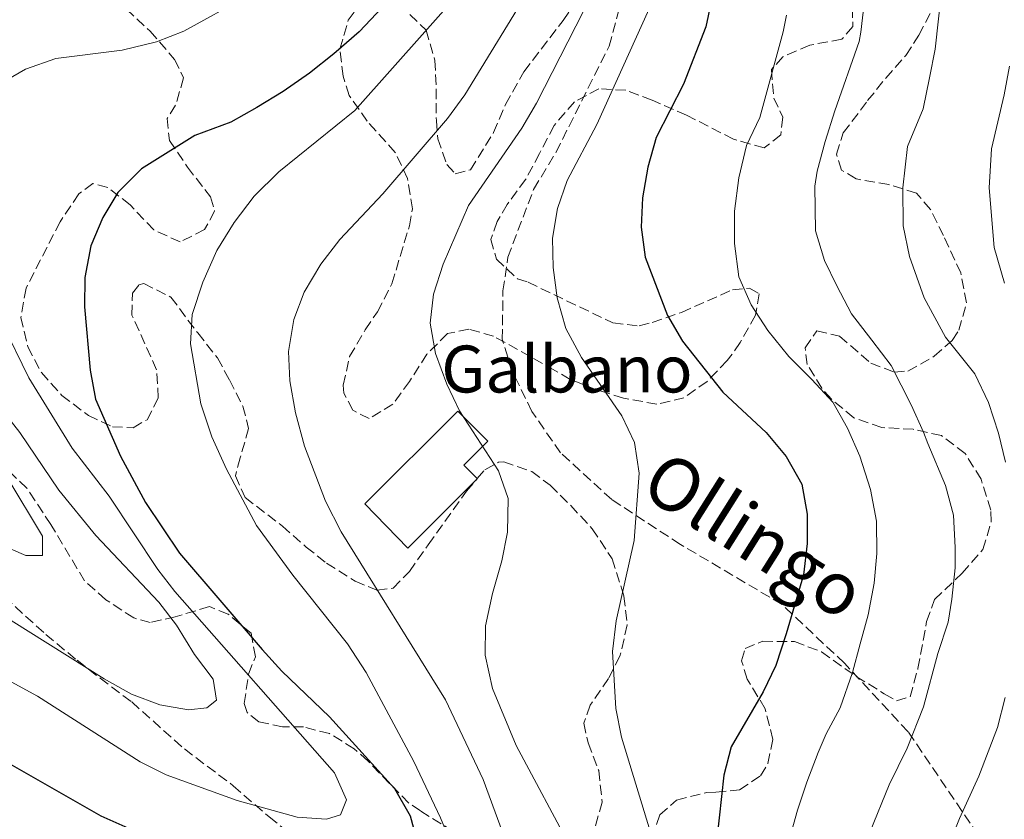
# Model space of a CAD drawing. Units: metres. Extents: x 589785 to 593204, y 4775292 to 4777651.
# Drawn here: x 592900 to 593068, y 4776352 to 4776488 of the extents above; entities that cross this region are included whole.
import ezdxf
from ezdxf.enums import TextEntityAlignment as Align

# ---------------------------------------------------------------- set-up
doc = ezdxf.new("R2010")
doc.units = ezdxf.units.M
doc.header["$MEASUREMENT"] = 0
doc.linetypes.add('DGN Style 3', pattern=[2.435890702152634, 1.739921930109024, -0.6959687720436097])
for name, color, linetype, lineweight in [('Borda', 1, 'Continuous', 13), ('Curva de nivel directora', 30, 'Continuous', 30), ('Curva de nivel intermedia', 30, 'Continuous', 0), ('Senda', 7, 'DGN Style 3', 0), ('Texto de Borda', 7, 'Continuous', 0), ('Zona arbolada', 92, 'DGN Style 3', 0)]:
    doc.layers.add(name, color=color, linetype=linetype, lineweight=lineweight)
doc.styles.add('Style-Arial', font='arial.ttf')

msp = doc.modelspace()

# ---------------------------------------------------------------- linework, layer by layer
at = {"layer": 'Borda', "color": 1, "linetype": 'Continuous', "lineweight": 13, "elevation": 515.6600000000036, "flags": 128}
msp.add_lwpolyline([(592977.8700000001, 4776409.550000001), (592966.1399999997, 4776397.850000001), (592958.7599999999, 4776405.369999999), (592974.6600000003, 4776421.230000001), (592979.8099999996, 4776416.07), (592975.7100000001, 4776411.980000001), (592977.9900000002, 4776409.689999999), (592978, 4776409.680000001), (592977.8700000001, 4776409.550000001)], close=True, dxfattribs=at)
at = {"layer": 'Borda', "color": 23, "linetype": 'Continuous', "lineweight": 0, "elevation": 515.6600000000036, "flags": 128}
for points in [[(592977.8700000001, 4776409.550000001), (592966.1399999997, 4776397.850000001), (592958.7599999999, 4776405.369999999), (592974.6600000003, 4776421.230000001), (592979.8099999996, 4776416.07), (592975.7100000001, 4776411.980000001), (592977.9900000002, 4776409.689999999)], [(592977.9900000002, 4776409.689999999), (592978, 4776409.680000001), (592977.8700000001, 4776409.550000001)]]:
    msp.add_lwpolyline(points, dxfattribs=at)
at = {"layer": 'Curva de nivel directora', "color": 30, "linetype": 'Continuous', "lineweight": 30, "flags": 128}
for points, elevation in [([(592961.7199999997, 4776490.130000001), (592957.8399999995, 4776485.939999999), (592953.5099999999, 4776482.190000001), (592949.3300000001, 4776478.900000001), (592944.8499999986, 4776475.760000001), (592940.3600000005, 4776473.060000001), (592935.8799999988, 4776470.51), (592929.7599999988, 4776468.26), (592920.6500000005, 4776462.570000002), (592916.6200000005, 4776458.529999999), (592914.0299999999, 4776454.250000002), (592912.0000000005, 4776449.439999999), (592910.9499999998, 4776444.039999999), (592910.9299999997, 4776439.020000001), (592911.8700000007, 4776428.180000001), (592912.7699999993, 4776423.260000001), (592917.0499999997, 4776413.52), (592921.3199999988, 4776405.620000001), (592927.1599999993, 4776396.960000002), (592941.2299999997, 4776380.530000002), (592944.6200000006, 4776376.850000001), (592952.7499999999, 4776369.04), (592963.8299999997, 4776356.789999999), (592966.5299999998, 4776352.160000003), (592967.8799999999, 4776347.080000001)], 525.0000000000001), ([(593018.0700000009, 4776491.710000001), (593017.0400000005, 4776486.82), (593013.2099999995, 4776477.020000001), (593008.54, 4776467.910000001), (593007.1499999998, 4776462.880000002), (593006.2299999989, 4776457.62), (593006.0099999999, 4776452.62), (593006.6400000001, 4776447.500000001), (593010.4600000001, 4776437.550000003), (593013.0700000008, 4776433.140000001), (593019.9500000007, 4776424.45), (593027.3099999989, 4776417.560000001), (593030.730000001, 4776413.470000001), (593033.4199999998, 4776408.77), (593034.3299999996, 4776403.609999999), (593034.3600000008, 4776398.610000002), (593033.7100000004, 4776393.270000001), (593030.769999999, 4776383.210000001), (593028.9800000008, 4776377.820000002), (593026.8399999995, 4776373.300000003), (593021.37, 4776363.91), (593020.1099999994, 4776359.07), (593018.9299999992, 4776348.160000001)], 500.0000000000003), ([(592929.6600000005, 4776345), (592913.7599999994, 4776352.07), (592895.3599999994, 4776362.54)], 525.0000000000001)]:
    msp.add_lwpolyline(points, dxfattribs=dict(at, elevation=elevation))
at = {"layer": 'Curva de nivel intermedia', "color": 30, "linetype": 'Continuous', "lineweight": 0, "flags": 128}
for points, elevation in [([(593010.9200000005, 4776626.759999998), (592998.5800000001, 4776611.999999999), (592991.8400000011, 4776602.890000001), (592983.0400000011, 4776589.429999999), (592980.8700000007, 4776584.92), (592977.0799999998, 4776574.029999998), (592973.3600000006, 4776558.33), (592969.5000000005, 4776536.2), (592966.8200000004, 4776525.730000001), (592964.4400000023, 4776519.15), (592959.070000001, 4776510.149999999), (592955.630000001, 4776505.84), (592952.0599999992, 4776502.04), (592947.5900000011, 4776498.329999999), (592938.6200000015, 4776492.02), (592927.8600000012, 4776486.069999999), (592923.2000000009, 4776484.27), (592917.3200000002, 4776482.819999999), (592906.0400000013, 4776481.409999999), (592900.810000001, 4776479.609999999), (592896.5100000005, 4776477.07)], 530.0000000000001), ([(592987.6700000003, 4776494.5), (592975.8900000007, 4776475.199999999), (592972.9000000001, 4776471.189999999), (592961.8600000006, 4776458.3), (592954.5400000003, 4776450.51), (592951.2600000014, 4776446.319999998), (592948.4299999994, 4776441.539999999), (592946.6700000003, 4776436.859999999), (592945.7500000016, 4776431.369999997), (592945.9800000018, 4776426.37), (592946.9500000018, 4776420.920000001), (592948.4600000007, 4776415.23), (592952.0500000003, 4776405.84), (592954.7599999993, 4776400.59), (592972.5500000014, 4776371.92), (592978.9700000008, 4776358.36), (592983.4700000002, 4776346.100000001)], 515.0000000000001), ([(593044.5199999998, 4776494.779999999), (593043.4900000016, 4776485.91), (593043.2100000001, 4776484.289999999), (593039.0400000013, 4776472.48), (593037.4100000019, 4776467.24), (593036.0700000008, 4776462.159999999), (593035.6200000015, 4776459.619999998), (593035.7800000003, 4776451.989999999), (593037.28, 4776446.909999999), (593039.380000001, 4776442.579999999), (593041.9300000014, 4776437.800000001), (593045.3700000015, 4776433.319999999), (593048.6600000015, 4776428.989999999), (593052.1100000005, 4776422.269999999), (593054.2100000015, 4776417.640000001), (593054.9600000003, 4776415.690000001), (593057.9600000001, 4776408.52), (593059.3099999999, 4776403.439999999), (593059.6200000006, 4776397.909999999), (593059.6200000006, 4776394.470000001), (593059.0300000005, 4776389.09), (593058.4400000004, 4776385.199999998), (593056.6500000001, 4776379.82), (593054.2200000006, 4776370.759999999), (593051.4000000019, 4776363.710000001), (593048.3300000008, 4776357.439999999), (593045.0800000008, 4776349.459999999)], 490.0000000000001), ([(592975.4400000015, 4776493.210000001), (592957.0800000017, 4776472.509999999), (592944.0900000008, 4776462.079999999), (592939.9100000011, 4776457.890000001), (592936.4800000001, 4776453.4), (592933.4900000016, 4776448.61), (592931.1100000012, 4776443.23), (592929.3200000008, 4776437.699999998), (592929.0200000012, 4776432.7), (592930.7500000013, 4776422.480000001), (592932.6600000003, 4776416.84), (592935.1700000003, 4776411.329999999), (592940.2799999998, 4776401.689999999), (592946.4700000013, 4776393.230000001), (592955.8300000001, 4776381.480000001), (592959.0000000017, 4776376.599999999), (592967.1500000012, 4776361.409999999), (592971.7300000011, 4776351.8), (592973.8300000001, 4776346.719999999)], 520), ([(592997.5200000006, 4776492.199999998), (592988.1200000016, 4776473.800000001), (592985.6000000003, 4776469.489999998), (592976.4800000008, 4776456.300000001), (592972.1600000003, 4776446.279999998), (592970.5199999998, 4776441.189999999), (592969.9200000007, 4776436.220000001), (592970.8300000003, 4776431.039999999), (592972.7800000017, 4776425.8), (592974.9299999997, 4776421.279999998), (592981.6200000017, 4776411.01), (592983.2500000012, 4776406.279999998), (592983.1300000005, 4776400.550000002), (592982.2099999996, 4776395.640000001), (592980.6000000003, 4776390.079999999), (592979.4100000013, 4776384.55), (592979.3200000017, 4776379.55), (592980.5900000014, 4776373.859999998), (592984.6399999993, 4776364.119999998), (592994.2599999995, 4776346.149999999)], 510), ([(593057.3300000018, 4776493.409999999), (593056.2000000008, 4776483.01), (593055.2500000009, 4776478.09), (593054.1600000003, 4776472.819999999), (593051.450000001, 4776466.369999998), (593050.6900000012, 4776459.33), (593050.7400000002, 4776452.859999999), (593051.8199999998, 4776447.579999999), (593054.3099999998, 4776440.57), (593057.9600000001, 4776433.86), (593062.9900000013, 4776427.59), (593065.3300000015, 4776422.659999999), (593067.0400000014, 4776417.46), (593068.2199999995, 4776412.500000001)], 485), ([(593007.3600000021, 4776489.9), (592998.4200000013, 4776470.159999999), (592993.3400000008, 4776460.579999999), (592991.7100000014, 4776455.800000001), (592990.8200000017, 4776450.720000001), (592990.9500000014, 4776445.720000001), (592991.6399999999, 4776440.529999999), (592993.1200000017, 4776435.3), (592995.7900000006, 4776430.34), (593002.6600000015, 4776420.390000001), (593004.8299999996, 4776415.88), (593005.67, 4776410.649999999), (593004.7800000005, 4776399.159999998), (593001.6900000015, 4776385.439999999), (593001.0700000002, 4776380.17), (593001.6800000003, 4776370.460000001), (593002.6100000001, 4776365.539999999), (593007.5200000008, 4776349.5)], 505.0000000000001), ([(593030.7800000003, 4776488.81), (593030.2500000005, 4776485.98), (593026.2400000005, 4776471.33), (593024.0000000009, 4776466.539999999), (593022.6600000019, 4776461.009999999), (593021.9199999998, 4776455.329999999), (593021.930000001, 4776449.800000002), (593022.6799999998, 4776444.119999999), (593024.7800000008, 4776439.339999998), (593027.6300000007, 4776435), (593031.2200000006, 4776430.519999999), (593035.1100000018, 4776426.640000001), (593038.7000000017, 4776422.76), (593041.2499999997, 4776418.279999998), (593043.3500000008, 4776413.5), (593045.1500000001, 4776407.82), (593046.2000000007, 4776402.440000001), (593046.2099999995, 4776396.91), (593045.7699999993, 4776391.83), (593044.7300000021, 4776386.449999999), (593043.390000001, 4776381.51), (593042.0499999999, 4776376.579999999), (593039.9600000001, 4776370.59), (593037.5800000017, 4776366.109999999), (593036.2400000007, 4776362.970000002), (593034.3000000005, 4776357.88), (593032.6599999999, 4776353.099999999), (593031.1700000013, 4776347.56)], 495), ([(593068.9000000011, 4776480.109999998), (593067.9800000002, 4776475.180000001), (593065.7899999998, 4776466), (593065.4099999998, 4776459.34), (593066.2800000014, 4776449.16), (593068.0499999997, 4776443.039999997)], 480.0000000000001), ([(592896.8100000002, 4776436.359999998), (592901.4000000011, 4776426.88), (592908.8200000019, 4776414.890000001), (592915.1100000017, 4776406.680000001), (592923.4600000001, 4776394.21), (592926.3400000012, 4776390.399999999), (592953.5800000015, 4776359.489999998), (592955.6800000003, 4776354.859999999), (592954.6400000008, 4776352.32), (592952.2500000015, 4776351.569999999), (592947.2500000015, 4776351.920000001), (592936.9800000007, 4776354.739999999), (592924.8799999994, 4776359.16), (592920.3900000012, 4776361.359999999), (592902.8899999998, 4776372.58), (592888.2100000014, 4776380.54)], 530.0000000000001), ([(592896.780000001, 4776421.470000001), (592899.860000001, 4776417.539999999), (592906.5100000007, 4776407.730000001), (592912.860000001, 4776399.999999999), (592923.5800000008, 4776388.62), (592926.650000002, 4776384.680000001), (592929.7200000009, 4776379.659999999), (592932.8600000013, 4776375.48), (592933.4600000003, 4776371.890000001), (592931.8200000019, 4776370.550000001), (592928.6799999992, 4776370.24), (592923.7500000007, 4776371.08), (592918.9299999995, 4776372.929999999), (592914.2900000014, 4776375.499999999), (592882.4600000002, 4776395.449999998)], 535), ([(592889.500000001, 4776401.480000001), (592900.8800000004, 4776396.600000001), (592903.7200000013, 4776396.600000001), (592903.7200000013, 4776399.850000001), (592897.6300000004, 4776410.009999998)], 540.0000000000001), ([(593068.1700000003, 4776372.350000001), (593066.8400000003, 4776367.23), (593063.6799999997, 4776358.92), (593060.3300000015, 4776351.67), (593057.570000001, 4776344.66)], 485)]:
    msp.add_lwpolyline(points, dxfattribs=dict(at, elevation=elevation))
at = {"layer": 'Senda', "color": 7, "linetype": 'DGN Style 3', "lineweight": 0}
msp.add_polyline3d([(593067.6499999972, 4776342.820000002, 483.1100000000007), (593051.5899999996, 4776366.470000002, 491.5200000000041), (593040.6999999998, 4776378.180000001, 495.0200000000041), (593030.0399999982, 4776388.210000001, 501.1000000000058), (593012.6900000008, 4776398.470000001, 503.6699999999983), (593000.9600000005, 4776406.11, 506.9400000000023), (592992.2199999989, 4776414.109999999, 507.8699999999953), (592987.3099999981, 4776421.160000003, 508.570000000007), (592983.9499999986, 4776428.090000001, 508.570000000007), (592982.27, 4776433.470000001, 508.570000000007), (592982.3799999995, 4776441.720000001, 508.3399999999967), (592983.2100000011, 4776447.470000003, 508.1000000000058), (592987.620000001, 4776459.07, 507.8699999999953), (592991.4400000009, 4776465.410000003, 507.8699999999953), (593000.5000000001, 4776483.480000001, 508.1000000000058), (593008.6000000006, 4776513.630000002, 508.3399999999967), (593009.8299999975, 4776535.040000002, 509.0399999999937), (593010.3999999975, 4776553.090000001, 510.4400000000024), (593011.4400000013, 4776579.640000001, 514.4100000000036), (593014.8900000004, 4776597.350000001, 517.6799999999932), (593019.6499999989, 4776616.010000002, 521.179999999993), (593024.2899999992, 4776634.790000002, 526.320000000007)], dxfattribs=at)
at = {"layer": 'Zona arbolada', "color": 92, "linetype": 'DGN Style 3', "lineweight": 0, "extrusion": (0.1379674969785536, 0.1609620779260439, 0.9772697576653047), "elevation": 851135.3035170883, "flags": 128}
msp.add_lwpolyline([(2658223.791563068, -3921112.87486687), (2658223.791563068, -3921113.063546491)], dxfattribs=at)
at = {"layer": 'Zona arbolada', "color": 92, "linetype": 'DGN Style 3', "lineweight": 0}
for points in [[(592966.4900000002, 4776488.930000001, 526.0899999999965), (592969.2599999999, 4776486.24, 525.0399999999936), (592970.7599999999, 4776481.08, 523.3999999999943), (592970.9900000002, 4776476.230000001, 522.0500000000029), (592971, 4776470.77, 521.1499999999943), (592971.2300000006, 4776467.710000001, 520.4100000000036), (592972.7999999998, 4776463.300000001, 518.9900000000052), (592974.2199999997, 4776461.730000001, 518.1699999999983), (592976.8399999999, 4776462.41, 516.6000000000058), (592980.79, 4776468.77, 515.25), (592982.7999999998, 4776473.550000001, 513.6100000000006), (592985.9500000002, 4776479.140000001, 513.5399999999936), (592992.6500000004, 4776487.91, 513.3800000000047), (592996.8300000001, 4776493.82, 514.0599999999977)], [(592992.6500000004, 4776487.91, 513.3800000000047), (592996.8300000001, 4776493.82, 514.0599999999977)], [(593042.0499999998, 4776490.07, 498.2100000000065), (593042.1299999999, 4776486.859999999, 498.5800000000018), (593040.2699999996, 4776484.689999999, 499.1100000000006), (593034.7699999996, 4776483.680000001, 499.5899999999965), (593030.1799999997, 4776481.680000001, 499.6999999999971), (593028.2400000002, 4776479.51, 499.5500000000029), (593028.6200000001, 4776474.66, 499.929999999993), (593030.1900000004, 4776471.369999999, 500.4499999999971), (593029.8200000003, 4776468.380000001, 500.5299999999989), (593026.9900000002, 4776466.130000001, 501.0500000000029), (593021.75, 4776467.619999999, 502.0200000000041), (593013.75, 4776471.720000001, 504.2599999999948), (593007.8499999996, 4776474.310000001, 505.4700000000012), (593003.3499999996, 4776475.970000001, 506.8800000000047), (592998.7800000003, 4776476.220000001, 508.1600000000035), (592994.6100000005, 4776474.01, 509.9400000000023), (592991.0999999996, 4776469.970000001, 510.5399999999936), (592988.6200000001, 4776465.180000001, 511.1300000000047), (592986.2599999999, 4776460.779999999, 511.1399999999995), (592983.1200000001, 4776456.51, 511.1399999999995), (592981.4100000003, 4776453.59, 511.1399999999995), (592980.29, 4776450.529999999, 511.1399999999995), (592981.2699999996, 4776447.17, 510.7700000000041), (592984.8600000005, 4776443.810000001, 510.320000000007), (592986.6600000003, 4776443.220000001, 510.2100000000065), (593001.1600000003, 4776436.279999999, 506.429999999993), (593005.6500000004, 4776435.76, 505.4600000000065), (593007.8700000001, 4776436.350000001, 504.9499999999971), (593012.8600000005, 4776438.07, 503.820000000007), (593021.5599999996, 4776441.91, 502.4700000000012), (593024.4699999997, 4776442.210000001, 502.3899999999995), (593026.1200000001, 4776441.24, 502.4700000000012), (593025.5300000003, 4776437.58, 502.4700000000012), (593022.9199999999, 4776432.939999999, 503.2899999999936), (593020.7000000002, 4776429.850000001, 504.2400000000052), (593017.2400000002, 4776426.289999999, 504.8600000000006), (593013.29, 4776423.51, 505.8300000000018), (593008.6500000004, 4776422.390000001, 506.2799999999989), (593002.9600000001, 4776423.449999999, 507.8399999999965), (592998.2599999999, 4776424.91, 509.0500000000029), (592993.8499999996, 4776426.630000001, 509.4199999999983), (592991.2599999999, 4776428.16, 509.8800000000047), (592980.7599999999, 4776434.01, 510.320000000007), (592976.5700000003, 4776435.199999999, 510.6900000000023), (592972.8899999997, 4776434.460000001, 511.1499999999942), (592969.4000000004, 4776430.930000001, 511.6600000000035), (592966.4199999999, 4776426.289999999, 512.2599999999948), (592963.5899999999, 4776422.4, 513.1600000000036), (592959.5499999998, 4776419.930000001, 513.529999999999), (592956.7100000001, 4776421.350000001, 513.4600000000064), (592955.2100000001, 4776424.26, 513.529999999999), (592955.1100000005, 4776425.640000001, 513.6900000000023), (592956.1799999997, 4776430.539999999, 514.279999999999), (592958.8600000005, 4776435.100000001, 514.8800000000047), (592960.9500000002, 4776438.17, 515.6199999999953), (592963.4100000003, 4776442.960000001, 517.4199999999983), (592966.3899999997, 4776452.83, 519.5099999999948), (592966.9400000004, 4776455.75, 520.3399999999965), (592966.0999999996, 4776460.930000001, 521.779999999999), (592963.9800000006, 4776465.380000001, 522.570000000007), (592959.1900000004, 4776470.680000001, 523.6199999999953), (592956.1200000001, 4776475.09, 524.3699999999953), (592955.0700000003, 4776478.369999999, 524.5200000000041), (592954.54, 4776483.01, 525.4100000000036), (592955.9500000002, 4776487.939999999, 526.0899999999965), (592957.75, 4776490.34, 526.4600000000064)], [(593042.0499999998, 4776490.07, 498.2100000000065), (593042.1299999999, 4776486.859999999, 498.5800000000018), (593040.2699999996, 4776484.689999999, 499.1100000000006), (593034.7699999996, 4776483.680000001, 499.5899999999965), (593030.1799999997, 4776481.680000001, 499.6999999999971), (593028.2400000002, 4776479.51, 499.5500000000029), (593028.6200000001, 4776474.66, 499.929999999993), (593030.1900000004, 4776471.369999999, 500.4499999999971), (593029.8200000003, 4776468.380000001, 500.5299999999989), (593026.9900000002, 4776466.130000001, 501.0500000000029), (593021.75, 4776467.619999999, 502.0200000000041), (593013.75, 4776471.720000001, 504.2599999999948), (593007.8499999996, 4776474.310000001, 505.4700000000012), (593003.3499999996, 4776475.970000001, 506.8800000000047), (592998.7800000003, 4776476.220000001, 508.1600000000035), (592994.6100000005, 4776474.01, 509.9400000000023), (592991.0999999996, 4776469.970000001, 510.5399999999936), (592988.6200000001, 4776465.180000001, 511.1300000000047), (592986.2599999999, 4776460.779999999, 511.1399999999995), (592983.1200000001, 4776456.51, 511.1399999999995), (592981.4100000003, 4776453.59, 511.1399999999995), (592980.29, 4776450.529999999, 511.1399999999995), (592981.2699999996, 4776447.17, 510.7700000000041), (592984.8600000005, 4776443.810000001, 510.320000000007), (592986.6600000003, 4776443.220000001, 510.2100000000065), (593001.1600000003, 4776436.279999999, 506.429999999993), (593005.6500000004, 4776435.76, 505.4600000000065), (593007.8700000001, 4776436.350000001, 504.9499999999971), (593012.8600000005, 4776438.07, 503.820000000007), (593021.5599999996, 4776441.91, 502.4700000000012), (593024.4699999997, 4776442.210000001, 502.3899999999995), (593026.1200000001, 4776441.24, 502.4700000000012), (593025.5300000003, 4776437.58, 502.4700000000012), (593022.9199999999, 4776432.939999999, 503.2899999999936), (593020.7000000002, 4776429.850000001, 504.2400000000052), (593017.2400000002, 4776426.289999999, 504.8600000000006), (593013.29, 4776423.51, 505.8300000000018), (593008.6500000004, 4776422.390000001, 506.2799999999989), (593002.9600000001, 4776423.449999999, 507.8399999999965), (592998.2599999999, 4776424.91, 509.0500000000029), (592993.8499999996, 4776426.630000001, 509.4199999999983), (592991.2599999999, 4776428.16, 509.8800000000047), (592980.7599999999, 4776434.01, 510.320000000007), (592976.5700000003, 4776435.199999999, 510.6900000000023), (592972.8899999997, 4776434.460000001, 511.1499999999942), (592969.4000000004, 4776430.930000001, 511.6600000000035), (592966.4199999999, 4776426.289999999, 512.2599999999948), (592963.5899999999, 4776422.4, 513.1600000000036), (592959.5499999998, 4776419.930000001, 513.529999999999), (592956.7100000001, 4776421.350000001, 513.4600000000064), (592955.2100000001, 4776424.26, 513.529999999999), (592955.1100000005, 4776425.640000001, 513.6900000000023), (592956.1799999997, 4776430.539999999, 514.279999999999), (592958.8600000005, 4776435.100000001, 514.8800000000047), (592960.9500000002, 4776438.17, 515.6199999999953), (592963.4100000003, 4776442.960000001, 517.4199999999983), (592966.3899999997, 4776452.83, 519.5099999999948), (592966.9400000004, 4776455.75, 520.3399999999965), (592966.0999999996, 4776460.930000001, 521.779999999999), (592963.9800000006, 4776465.380000001, 522.570000000007), (592959.1900000004, 4776470.680000001, 523.6199999999953), (592956.1200000001, 4776475.09, 524.3699999999953), (592955.0700000003, 4776478.369999999, 524.5200000000041), (592954.54, 4776483.01, 525.4100000000036), (592955.9500000002, 4776487.939999999, 526.0899999999965), (592957.75, 4776490.34, 526.4600000000064)], [(592918.0599999996, 4776489.84, 535.5), (592922.1100000005, 4776486.08, 535.0800000000017), (592926.29, 4776481.25, 534.1600000000036), (592927.8399999999, 4776478.09, 533.25), (592926.4500000002, 4776473.41, 531.9900000000052), (592925.0300000003, 4776471.16, 531.3899999999994), (592925.4100000003, 4776467.430000001, 530.3500000000058), (592928.4800000006, 4776462.869999999, 529.4499999999971), (592932.4500000002, 4776457.789999999, 528.5500000000029), (592933.1299999999, 4776455.33, 528.179999999993), (592931.4100000003, 4776452.189999999, 526.9100000000036), (592927.2300000006, 4776450.09, 526.3999999999943), (592922.7400000002, 4776452.17, 527.279999999999), (592918.7000000002, 4776456.430000001, 529.2299999999959), (592914.8799999999, 4776459.41, 529.679999999993), (592912.3399999999, 4776460.08, 530.2700000000041), (592909.9500000002, 4776458.289999999, 531.3899999999994), (592906.7400000002, 4776453.539999999, 532.8999999999943), (592900.9299999997, 4776442.210000001, 535.2100000000064), (592900.0499999998, 4776437.210000001, 535.8699999999953), (592901.25, 4776432.210000001, 536.8699999999953), (592903.5599999996, 4776427.789999999, 537), (592907.0099999999, 4776423.9, 536.8500000000058), (592911.5700000003, 4776420.470000001, 535.8800000000047), (592915.6799999997, 4776418.529999999, 534.529999999999), (592919.2000000002, 4776418.390000001, 533.7899999999936), (592921.5899999999, 4776419.74, 532.9600000000064), (592923.5099999999, 4776423.460000001, 531.1399999999994), (592923.2199999997, 4776428.26, 529.75), (592919.0199999996, 4776437.600000001, 527.6600000000036), (592919.0899999999, 4776441.33, 527.3600000000006), (592920.2100000001, 4776442.75, 527.0599999999977), (592921.0300000003, 4776442.980000001, 526.9100000000036), (592925.6699999999, 4776440.67, 526.0899999999965), (592930.2400000002, 4776434.550000001, 526.0899999999965), (592933.6100000005, 4776430.289999999, 525.3399999999965), (592935.6900000004, 4776426.529999999, 524.7100000000064), (592937.9500000002, 4776422.07, 524.6699999999983), (592938.9299999997, 4776418.26, 525.4100000000036), (592937.5099999999, 4776413.25, 527.8099999999977), (592936.7000000002, 4776410.189999999, 528.25), (592938.3399999999, 4776406.449999999, 526.9100000000036), (592944.7000000002, 4776401.600000001, 526.6100000000006), (592948.7400000002, 4776398.02, 526.8300000000017), (592952.2599999999, 4776395.26, 526.6100000000006), (592957.1200000001, 4776392.199999999, 524.8899999999994), (592960.8600000005, 4776390.640000001, 522.8699999999953), (592963.6299999999, 4776391.01, 521.3800000000047), (592966.3899999997, 4776393.859999999, 520.1100000000006), (592969.5999999996, 4776398.42, 518.0099999999948), (592976.1600000003, 4776407.550000001, 515.179999999993), (592977.8700000001, 4776409.550000001, 514.5200000000041), (592977.9900000002, 4776409.689999999, 514.4799999999959), (592979.2999999998, 4776411.210000001, 513.9799999999959), (592981.6100000005, 4776412.49, 513.679999999993), (592982.5, 4776412.550000001, 513.5599999999977), (592987.29, 4776410.92, 512.929999999993), (592990.4299999997, 4776408.560000001, 512.6499999999943), (592993.9500000002, 4776405.100000001, 511.8899999999995), (592997.6200000001, 4776401.15, 510.6199999999953), (593001.0199999996, 4776396.01, 510.3999999999942), (593003.0499999998, 4776389.640000001, 510.679999999993), (593003.6200000001, 4776384.710000001, 511.1399999999995), (593002.3600000005, 4776379.4, 511.4400000000023), (593000.4199999999, 4776375.59, 511.5099999999948), (592997.2800000003, 4776371.029999999, 511.5099999999948), (592996.1699999999, 4776367.960000001, 511.4400000000023), (592996.9199999999, 4776364.600000001, 511.8099999999977), (592998.7300000006, 4776359.850000001, 512.6399999999994), (592999.3300000001, 4776354.470000001, 514.9100000000036), (592998.1299999999, 4776350.25, 517.3399999999965)], [(592918.0599999996, 4776489.84, 535.5), (592922.1100000005, 4776486.08, 535.0800000000017), (592926.29, 4776481.25, 534.1600000000036), (592927.8399999999, 4776478.09, 533.25), (592926.4500000002, 4776473.41, 531.9900000000052), (592925.0300000003, 4776471.16, 531.3899999999994), (592925.4100000003, 4776467.430000001, 530.3500000000058), (592928.4800000006, 4776462.869999999, 529.4499999999971), (592932.4500000002, 4776457.789999999, 528.5500000000029), (592933.1299999999, 4776455.33, 528.179999999993), (592931.4100000003, 4776452.189999999, 526.9100000000036), (592927.2300000006, 4776450.09, 526.3999999999943), (592922.7400000002, 4776452.17, 527.279999999999), (592918.7000000002, 4776456.430000001, 529.2299999999959), (592914.8799999999, 4776459.41, 529.679999999993), (592912.3399999999, 4776460.08, 530.2700000000041), (592909.9500000002, 4776458.289999999, 531.3899999999994), (592906.7400000002, 4776453.539999999, 532.8999999999943), (592900.9299999997, 4776442.210000001, 535.2100000000064), (592900.0499999998, 4776437.210000001, 535.8699999999953), (592901.25, 4776432.210000001, 536.8699999999953), (592903.5599999996, 4776427.789999999, 537), (592907.0099999999, 4776423.9, 536.8500000000058), (592911.5700000003, 4776420.470000001, 535.8800000000047), (592915.6799999997, 4776418.529999999, 534.529999999999), (592919.2000000002, 4776418.390000001, 533.7899999999936), (592921.5899999999, 4776419.74, 532.9600000000064), (592923.5099999999, 4776423.460000001, 531.1399999999994), (592923.2199999997, 4776428.26, 529.75), (592919.0199999996, 4776437.600000001, 527.6600000000036), (592919.0899999999, 4776441.33, 527.3600000000006), (592920.2100000001, 4776442.75, 527.0599999999977), (592921.0300000003, 4776442.980000001, 526.9100000000036), (592925.6699999999, 4776440.67, 526.0899999999965), (592930.2400000002, 4776434.550000001, 526.0899999999965), (592933.6100000005, 4776430.289999999, 525.3399999999965)], [(592966.4900000002, 4776488.930000001, 526.0899999999965), (592969.2599999999, 4776486.24, 525.0399999999936), (592970.7599999999, 4776481.08, 523.3999999999943), (592970.9900000002, 4776476.230000001, 522.0500000000029), (592971, 4776470.77, 521.1499999999943), (592971.2300000006, 4776467.710000001, 520.4100000000036), (592972.7999999998, 4776463.300000001, 518.9900000000052), (592974.2199999997, 4776461.730000001, 518.1699999999983), (592976.8399999999, 4776462.41, 516.6000000000058), (592980.79, 4776468.77, 515.25), (592982.7999999998, 4776473.550000001, 513.6100000000006), (592985.9500000002, 4776479.140000001, 513.5399999999936), (592992.6500000004, 4776487.91, 513.3800000000047)], [(593006.0599999996, 4776343.83, 517.9400000000023), (593009.1900000004, 4776352.279999999, 513.529999999999), (593012.0300000003, 4776354.83, 511.2899999999936), (593017.1799999997, 4776356.100000001, 508.820000000007), (593018.75, 4776356.180000001, 508.2200000000012), (593022.79, 4776356.560000001, 507.4799999999959), (593026.3700000001, 4776358.949999999, 506.7299999999959), (593027.6399999997, 4776361.050000001, 506.3600000000006), (593028.4600000001, 4776365.16, 507.0299999999989), (593027.1799999997, 4776370.390000001, 507.3300000000018), (593024.1100000005, 4776375.470000001, 506.9499999999971), (593023.1299999999, 4776378.609999999, 505.9799999999959), (593023.7300000006, 4776380.699999999, 504.4900000000052), (593026.7400000002, 4776381.939999999, 503.3899999999995), (593032.1699999999, 4776381.869999999, 502.3800000000047), (593036.8099999996, 4776380.119999999, 501.6499999999942), (593042.7199999997, 4776375.939999999, 500.75), (593047.5099999999, 4776372.960000001, 499.7799999999989), (593049.5999999996, 4776371.77, 499.7799999999989), (593051.9199999999, 4776372.439999999, 499.6999999999971), (593053.2599999999, 4776377.300000001, 499.3300000000018), (593054.7400000002, 4776385.300000001, 499.3300000000018), (593056.0800000001, 4776389.039999999, 499.0299999999989), (593060.79, 4776393.539999999, 498.1199999999953), (593064.3600000005, 4776397.58, 498.1499999999942), (593065.7800000003, 4776402.350000001, 498.5800000000018), (593065.7000000002, 4776404.300000001, 498.8800000000047), (593064.0300000003, 4776409.59, 499.9600000000065), (593061.3300000001, 4776413.980000001, 500.1699999999983), (593057.2800000003, 4776417.029999999, 500.7599999999948), (593052.4600000001, 4776418.109999999, 501.5), (593047.0800000001, 4776418.4, 501.8699999999953), (593042.2800000003, 4776420.08, 502.4400000000023), (593038.4699999997, 4776423.25, 503.070000000007), (593036.8300000001, 4776425.109999999, 503.4400000000023), (593034.3600000005, 4776429.15, 504.0399999999936), (593033.9800000006, 4776431.99, 504.0399999999936), (593035.9900000002, 4776434.9, 503.8099999999977), (593039.8799999999, 4776434.01, 503.8099999999977), (593045.1900000004, 4776429.380000001, 502.9900000000052), (593049.2300000006, 4776427.890000001, 502.320000000007), (593051.5499999998, 4776428.050000001, 502.1699999999983), (593056.0300000003, 4776430.59, 501.5), (593059.0899999999, 4776433.289999999, 501.1199999999953), (593060.25, 4776435.01, 500.8300000000018), (593061.5499999998, 4776439.720000001, 500.0800000000018), (593060.5700000003, 4776444.800000001, 500), (593057.5999999996, 4776451.189999999, 499.7599999999948), (593055.4000000004, 4776455.630000001, 499.1100000000006), (593053.0300000003, 4776458.439999999, 498.7799999999989), (593048.29, 4776459.880000001, 498.1300000000047), (593042.6900000004, 4776460.850000001, 497.6900000000023), (593040.2199999997, 4776462.34, 497.4600000000065), (593039.3200000003, 4776465.100000001, 497.7599999999948), (593040.5099999999, 4776468.689999999, 497.9900000000052), (593044.6600000003, 4776474.210000001, 497.8300000000018), (593047.75, 4776478.039999999, 496.9400000000023), (593051.1799999997, 4776481.930000001, 496.7899999999936), (593053.4199999999, 4776485.380000001, 496.2899999999936), (593055.7300000006, 4776489.789999999, 495.820000000007)], [(593053.4199999999, 4776485.380000001, 496.2899999999936), (593055.7300000006, 4776489.789999999, 495.820000000007)], [(593006.0599999996, 4776343.83, 517.9400000000023), (593009.1900000004, 4776352.279999999, 513.529999999999), (593012.0300000003, 4776354.83, 511.2899999999936), (593017.1799999997, 4776356.100000001, 508.820000000007), (593018.75, 4776356.180000001, 508.2200000000012), (593022.79, 4776356.560000001, 507.4799999999959), (593026.3700000001, 4776358.949999999, 506.7299999999959), (593027.6399999997, 4776361.050000001, 506.3600000000006), (593028.4600000001, 4776365.16, 507.0299999999989), (593027.1799999997, 4776370.390000001, 507.3300000000018), (593024.1100000005, 4776375.470000001, 506.9499999999971), (593023.1299999999, 4776378.609999999, 505.9799999999959), (593023.7300000006, 4776380.699999999, 504.4900000000052), (593026.7400000002, 4776381.939999999, 503.3899999999995), (593032.1699999999, 4776381.869999999, 502.3800000000047), (593036.8099999996, 4776380.119999999, 501.6499999999942), (593042.7199999997, 4776375.939999999, 500.75), (593047.5099999999, 4776372.960000001, 499.7799999999989), (593049.5999999996, 4776371.77, 499.7799999999989), (593051.9199999999, 4776372.439999999, 499.6999999999971), (593053.2599999999, 4776377.300000001, 499.3300000000018), (593054.7400000002, 4776385.300000001, 499.3300000000018), (593056.0800000001, 4776389.039999999, 499.0299999999989), (593060.79, 4776393.539999999, 498.1199999999953), (593064.3600000005, 4776397.58, 498.1499999999942), (593065.7800000003, 4776402.350000001, 498.5800000000018), (593065.7000000002, 4776404.300000001, 498.8800000000047), (593064.0300000003, 4776409.59, 499.9600000000065), (593061.3300000001, 4776413.980000001, 500.1699999999983), (593057.2800000003, 4776417.029999999, 500.7599999999948), (593052.4600000001, 4776418.109999999, 501.5), (593047.0800000001, 4776418.4, 501.8699999999953), (593042.2800000003, 4776420.08, 502.4400000000023), (593038.4699999997, 4776423.25, 503.070000000007), (593036.8300000001, 4776425.109999999, 503.4400000000023), (593034.3600000005, 4776429.15, 504.0399999999936), (593033.9800000006, 4776431.99, 504.0399999999936), (593035.9900000002, 4776434.9, 503.8099999999977), (593039.8799999999, 4776434.01, 503.8099999999977), (593045.1900000004, 4776429.380000001, 502.9900000000052), (593049.2300000006, 4776427.890000001, 502.320000000007), (593051.5499999998, 4776428.050000001, 502.1699999999983), (593056.0300000003, 4776430.59, 501.5), (593059.0899999999, 4776433.289999999, 501.1199999999953), (593060.25, 4776435.01, 500.8300000000018), (593061.5499999998, 4776439.720000001, 500.0800000000018), (593060.5700000003, 4776444.800000001, 500), (593057.5999999996, 4776451.189999999, 499.7599999999948), (593055.4000000004, 4776455.630000001, 499.1100000000006), (593053.0300000003, 4776458.439999999, 498.7799999999989), (593048.29, 4776459.880000001, 498.1300000000047), (593042.6900000004, 4776460.850000001, 497.6900000000023), (593040.2199999997, 4776462.34, 497.4600000000065), (593039.3200000003, 4776465.100000001, 497.7599999999948), (593040.5099999999, 4776468.689999999, 497.9900000000052), (593044.6600000003, 4776474.210000001, 497.8300000000018), (593047.75, 4776478.039999999, 496.9400000000023), (593051.1799999997, 4776481.930000001, 496.7899999999936), (593053.4199999999, 4776485.380000001, 496.2899999999936)], [(592825.8399999999, 4776440.930000001, 546.3600000000006), (592829.4800000006, 4776437.41, 545.6699999999983), (592832.9199999999, 4776435.92, 545.820000000007), (592841.04, 4776432.91, 545.2899999999936), (592850.1200000001, 4776428.76, 544.9199999999983), (592861.8099999996, 4776422.34, 542.9700000000012), (592866.3799999999, 4776419.65, 542.9700000000012), (592879.3600000005, 4776407.83, 542.070000000007), (592883.3099999996, 4776403.83, 542.0800000000017), (592886.4800000006, 4776399.960000001, 541.929999999993), (592890.2199999997, 4776396.08, 540.8899999999994), (592895.4600000001, 4776391.15, 540.1399999999994), (592904.29, 4776383.09, 539.9900000000052), (592909.6600000003, 4776378.680000001, 539.5899999999965), (592913.5700000003, 4776375.630000001, 538.9400000000023), (592918.9699999997, 4776371.57, 537.4100000000036), (592927.9800000006, 4776363.550000001, 534.5), (592936.3099999996, 4776357.27, 532.2200000000012), (592942.4299999997, 4776351.939999999, 530.5399999999936), (592954.8700000001, 4776342.199999999, 527.7299999999959)], [(592933.6100000005, 4776430.289999999, 525.3399999999965), (592935.6900000004, 4776426.529999999, 524.7100000000064), (592937.9500000002, 4776422.07, 524.6699999999983), (592938.9299999997, 4776418.26, 525.4100000000036), (592937.5099999999, 4776413.25, 527.8099999999977), (592936.7000000002, 4776410.189999999, 528.25), (592938.3399999999, 4776406.449999999, 526.9100000000036), (592944.7000000002, 4776401.600000001, 526.6100000000006), (592948.7400000002, 4776398.02, 526.8300000000017), (592952.2599999999, 4776395.26, 526.6100000000006), (592957.1200000001, 4776392.199999999, 524.8899999999994), (592960.8600000005, 4776390.640000001, 522.8699999999953), (592963.6299999999, 4776391.01, 521.3800000000047), (592966.3899999997, 4776393.859999999, 520.1100000000006), (592969.5999999996, 4776398.42, 518.0099999999948), (592976.1600000003, 4776407.550000001, 515.179999999993), (592977.8700000001, 4776409.550000001, 514.5200000000041)], [(592973.8799999999, 4776349.5, 524.2700000000041), (592969.7999999998, 4776352.01, 525.7899999999936), (592968.3099999996, 4776352.980000001, 527.9600000000064), (592966.2999999998, 4776354.300000001, 529.2299999999959), (592963, 4776357.680000001, 530.8699999999953), (592959.3300000001, 4776361.49, 532.2200000000012), (592956.9699999997, 4776363.57, 532.8999999999943), (592952.75, 4776366.189999999, 533.8600000000006), (592948.3300000001, 4776367.300000001, 534.6100000000006), (592944.75, 4776367.300000001, 535.1300000000047), (592940.7100000001, 4776368.189999999, 535.7299999999959), (592938.6900000004, 4776369.76, 535.8800000000047), (592938.1900000004, 4776371.300000001, 535.9400000000023), (592938.9100000003, 4776376.33, 536.1000000000058), (592940.0999999996, 4776379.25, 536.25), (592939.3499999996, 4776383.289999999, 536.779999999999), (592935.4500000002, 4776386.57, 537.5200000000041), (592932.2400000002, 4776387.84, 537.75), (592926.4100000003, 4776386.109999999, 539.8399999999965), (592922.1500000004, 4776385.130000001, 540.9600000000064), (592919.3099999996, 4776385.92, 541.8099999999977), (592914.5499999998, 4776389.02, 542.9400000000023), (592910.9299999997, 4776392.220000001, 544.1699999999983), (592905.1699999999, 4776401.850000001, 545.5899999999965), (592901.0499999998, 4776408.050000001, 546.9400000000023), (592896.7800000003, 4776412.16, 548.2100000000064)], [(592973.8799999999, 4776349.5, 524.2700000000041), (592969.7999999998, 4776352.01, 525.7899999999936), (592968.3099999996, 4776352.980000001, 527.9600000000064), (592966.2999999998, 4776354.300000001, 529.2299999999959), (592963, 4776357.680000001, 530.8699999999953), (592959.3300000001, 4776361.49, 532.2200000000012), (592956.9699999997, 4776363.57, 532.8999999999943), (592952.75, 4776366.189999999, 533.8600000000006), (592948.3300000001, 4776367.300000001, 534.6100000000006), (592944.75, 4776367.300000001, 535.1300000000047), (592940.7100000001, 4776368.189999999, 535.7299999999959), (592938.6900000004, 4776369.76, 535.8800000000047), (592938.1900000004, 4776371.300000001, 535.9400000000023), (592938.9100000003, 4776376.33, 536.1000000000058), (592940.0999999996, 4776379.25, 536.25), (592939.3499999996, 4776383.289999999, 536.779999999999), (592935.4500000002, 4776386.57, 537.5200000000041), (592932.2400000002, 4776387.84, 537.75), (592926.4100000003, 4776386.109999999, 539.8399999999965), (592922.1500000004, 4776385.130000001, 540.9600000000064), (592919.3099999996, 4776385.92, 541.8099999999977), (592914.5499999998, 4776389.02, 542.9400000000023), (592910.9299999997, 4776392.220000001, 544.1699999999983), (592905.1699999999, 4776401.850000001, 545.5899999999965), (592901.0499999998, 4776408.050000001, 546.9400000000023), (592896.7800000003, 4776412.16, 548.2100000000064)], [(592977.9900000002, 4776409.689999999, 514.4799999999959), (592979.2999999998, 4776411.210000001, 513.9799999999959), (592981.6100000005, 4776412.49, 513.679999999993), (592982.5, 4776412.550000001, 513.5599999999977), (592987.29, 4776410.92, 512.929999999993), (592990.4299999997, 4776408.560000001, 512.6499999999943), (592993.9500000002, 4776405.100000001, 511.8899999999995), (592997.6200000001, 4776401.15, 510.6199999999953), (593001.0199999996, 4776396.01, 510.3999999999942), (593003.0499999998, 4776389.640000001, 510.679999999993), (593003.6200000001, 4776384.710000001, 511.1399999999995), (593002.3600000005, 4776379.4, 511.4400000000023), (593000.4199999999, 4776375.59, 511.5099999999948), (592997.2800000003, 4776371.029999999, 511.5099999999948), (592996.1699999999, 4776367.960000001, 511.4400000000023), (592996.9199999999, 4776364.600000001, 511.8099999999977), (592998.7300000006, 4776359.850000001, 512.6399999999994), (592999.3300000001, 4776354.470000001, 514.9100000000036), (592998.1299999999, 4776350.25, 517.3399999999965)], [(592895.4600000001, 4776391.15, 540.1399999999994), (592904.29, 4776383.09, 539.9900000000052), (592909.6600000003, 4776378.680000001, 539.5899999999965), (592913.5700000003, 4776375.630000001, 538.9400000000023), (592918.9699999997, 4776371.57, 537.4100000000036), (592927.9800000006, 4776363.550000001, 534.5), (592936.3099999996, 4776357.27, 532.2200000000012), (592942.4299999997, 4776351.939999999, 530.5399999999936), (592954.8700000001, 4776342.199999999, 527.7299999999959)]]:
    msp.add_polyline3d(points, dxfattribs=at)

# ---------------------------------------------------------------- texts
at = {"color": 7, "linetype": 'Continuous', "lineweight": 0, "style": 'Style-Arial'}
msp.add_text('Ollingo', height=9, rotation=327.79288, dxfattribs=at).set_placement((593022.9393477053, 4776396.22904903, 503.5800000000018), align=Align.CENTER)
at = {"layer": 'Texto de Borda', "color": 7, "linetype": 'Continuous', "lineweight": 0, "style": 'Style-Arial'}
msp.add_text('Galbano', height=8, dxfattribs=at).set_placement((592971.839999999, 4776424.4, 510.2700000000041))

doc.saveas('drawing.dxf')
